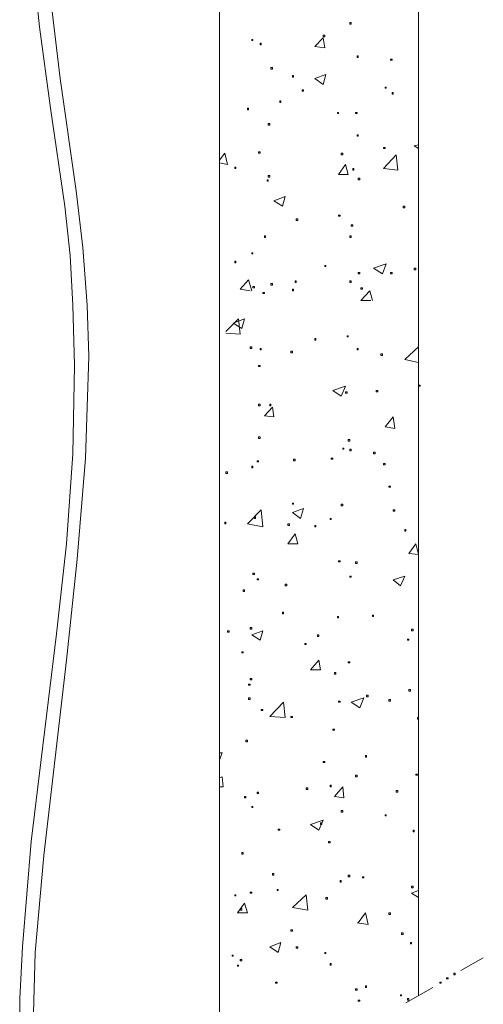
# Model space of a CAD drawing. Units: millimetres. Extents: x 2 to 287, y 8 to 189.
# Drawn here: x 91 to 105, y 37 to 66 of the extents above; entities that cross this region are included whole.
import ezdxf

# ---------------------------------------------------------------- set-up
doc = ezdxf.new("R2010")
doc.units = ezdxf.units.MM
doc.header["$MEASUREMENT"] = 0
doc.layers.get('0').update_dxf_attribs({"linetype": 'CONTINUOUS'})

msp = doc.modelspace()

# ---------------------------------------------------------------- linework, layer by layer
at = {"linetype": 'Continuous', "lineweight": 20}
for p, q in [((102.921, 36.965), (102.921, 155.338)), ((96.915, 151.781), (96.915, 33.441)), ((91.489, 66.182), (91.324, 67.836)), ((92.118, 64.627), (91.869, 66.645)), ((100.886, 66.314), (100.853, 66.314)), ((100.853, 66.314), (100.853, 66.265)), ((100.853, 66.265), (100.886, 66.265)), ((100.886, 66.265), (100.886, 66.314)), ((91.82, 63.733), (91.489, 66.182)), ((100.092, 65.934), (100.042, 65.934)), ((100.042, 65.934), (100.042, 65.884)), ((100.092, 65.884), (100.092, 65.934)), ((97.925, 65.801), (97.892, 65.801)), ((97.892, 65.801), (97.892, 65.768)), ((97.892, 65.768), (97.925, 65.768)), ((97.925, 65.768), (97.925, 65.801)), ((98.173, 65.686), (98.14, 65.686)), ((98.14, 65.686), (98.14, 65.636)), ((98.14, 65.636), (98.173, 65.636)), ((98.173, 65.636), (98.173, 65.686)), ((99.794, 65.586), (100.042, 65.851)), ((100.042, 65.884), (100.092, 65.884)), ((100.042, 65.851), (100.042, 65.851)), ((100.092, 65.553), (100.042, 65.851)), ((100.042, 65.851), (100.042, 65.851)), ((99.794, 65.586), (100.092, 65.553)), ((100.092, 65.553), (100.092, 65.553)), ((101.101, 65.305), (101.068, 65.305)), ((101.068, 65.305), (101.068, 65.256)), ((101.068, 65.256), (101.101, 65.256)), ((101.101, 65.256), (101.101, 65.305)), ((102.127, 65.206), (102.077, 65.206)), ((102.077, 65.206), (102.077, 65.173)), ((102.077, 65.173), (102.127, 65.173)), ((102.127, 65.173), (102.127, 65.206)), ((98.52, 64.958), (98.471, 64.958)), ((98.471, 64.958), (98.471, 64.908)), ((98.471, 64.908), (98.52, 64.908)), ((98.52, 64.908), (98.52, 64.958)), ((99.794, 64.627), (100.125, 64.743)), ((100.042, 64.445), (100.125, 64.743)), ((100.125, 64.743), (100.125, 64.743)), ((100.125, 64.743), (100.125, 64.743)), ((92.597, 61.235), (92.118, 64.627)), ((99.149, 64.71), (99.116, 64.71)), ((99.116, 64.71), (99.116, 64.66)), ((99.116, 64.66), (99.149, 64.66)), ((99.149, 64.66), (99.149, 64.71)), ((99.794, 64.627), (100.042, 64.445)), ((100.042, 64.445), (100.042, 64.445)), ((99.447, 64.279), (99.414, 64.279)), ((99.414, 64.279), (99.414, 64.246)), ((99.414, 64.246), (99.447, 64.246)), ((99.447, 64.246), (99.447, 64.279)), ((101.945, 64.362), (101.912, 64.362)), ((101.912, 64.362), (101.912, 64.329)), ((101.912, 64.329), (101.945, 64.329)), ((101.945, 64.329), (101.945, 64.362)), ((102.16, 64.197), (102.127, 64.197)), ((102.127, 64.197), (102.127, 64.147)), ((102.127, 64.147), (102.16, 64.147)), ((102.16, 64.147), (102.16, 64.197)), ((98.768, 63.949), (98.735, 63.949)), ((98.735, 63.949), (98.735, 63.899)), ((98.735, 63.899), (98.768, 63.899)), ((98.768, 63.899), (98.768, 63.949)), ((92.25, 60.772), (91.82, 63.733)), ((97.792, 63.733), (97.759, 63.733)), ((97.759, 63.733), (97.759, 63.684)), ((97.759, 63.684), (97.792, 63.684)), ((97.792, 63.684), (97.792, 63.733)), ((100.506, 63.601), (100.472, 63.601)), ((100.472, 63.601), (100.472, 63.568)), ((100.472, 63.568), (100.506, 63.568)), ((100.506, 63.568), (100.506, 63.601)), ((101.068, 63.601), (101.018, 63.601)), ((101.018, 63.601), (101.018, 63.568)), ((101.018, 63.568), (101.068, 63.568)), ((101.068, 63.568), (101.068, 63.601)), ((98.438, 63.27), (98.388, 63.27)), ((98.388, 63.27), (98.388, 63.221)), ((98.438, 63.221), (98.438, 63.27)), ((98.388, 63.221), (98.438, 63.221)), ((101.101, 62.923), (101.068, 62.923)), ((101.068, 62.923), (101.068, 62.89)), ((101.068, 62.89), (101.101, 62.89)), ((101.101, 62.89), (101.101, 62.923)), ((96.915, 62.162), (97.081, 62.377)), ((97.081, 62.377), (97.081, 62.377)), ((97.164, 62.029), (97.081, 62.377)), ((97.081, 62.377), (97.081, 62.377)), ((98.14, 62.41), (98.09, 62.41)), ((98.09, 62.41), (98.09, 62.377)), ((98.09, 62.377), (98.14, 62.377)), ((98.14, 62.377), (98.14, 62.41)), ((100.638, 62.377), (100.588, 62.377)), ((100.588, 62.377), (100.588, 62.327)), ((100.638, 62.327), (100.638, 62.377)), ((101.912, 62.542), (101.862, 62.542)), ((101.862, 62.542), (101.862, 62.509)), ((101.862, 62.509), (101.912, 62.509)), ((101.912, 62.509), (101.912, 62.542)), ((102.789, 62.592), (102.921, 62.625)), ((102.789, 62.592), (102.921, 62.509)), ((102.921, 62.625), (102.921, 62.625)), ((102.921, 62.509), (102.921, 62.509)), ((96.915, 62.079), (97.164, 62.029)), ((100.588, 62.327), (100.638, 62.327)), ((101.862, 61.914), (102.243, 62.327)), ((102.243, 62.327), (102.243, 62.327)), ((102.292, 61.864), (102.243, 62.327)), ((102.243, 62.327), (102.243, 62.327)), ((97.164, 62.029), (97.164, 62.029)), ((97.412, 61.947), (97.379, 61.947)), ((97.379, 61.947), (97.379, 61.914)), ((97.379, 61.914), (97.412, 61.914)), ((97.412, 61.914), (97.412, 61.947)), ((100.506, 61.732), (100.721, 62.029)), ((100.721, 62.029), (100.721, 62.029)), ((100.803, 61.732), (100.721, 62.029)), ((100.721, 62.029), (100.721, 62.029)), ((100.969, 61.914), (100.936, 61.914)), ((100.936, 61.914), (100.936, 61.864)), ((100.936, 61.864), (100.969, 61.864)), ((100.969, 61.864), (100.969, 61.914)), ((101.862, 61.914), (102.292, 61.864)), ((102.292, 61.864), (102.292, 61.864)), ((98.388, 61.566), (98.355, 61.566)), ((98.355, 61.566), (98.355, 61.533)), ((98.355, 61.533), (98.388, 61.533)), ((98.438, 61.699), (98.388, 61.699)), ((98.388, 61.699), (98.388, 61.649)), ((98.388, 61.649), (98.438, 61.649)), ((98.388, 61.533), (98.388, 61.566)), ((98.438, 61.649), (98.438, 61.699)), ((100.506, 61.732), (100.803, 61.732)), ((100.803, 61.732), (100.803, 61.732)), ((101.151, 61.616), (101.101, 61.616)), ((101.101, 61.616), (101.101, 61.566)), ((101.101, 61.566), (101.151, 61.566)), ((101.151, 61.566), (101.151, 61.616)), ((92.796, 59.531), (92.597, 61.235)), ((98.553, 60.938), (98.901, 61.07)), ((98.553, 60.938), (98.818, 60.772)), ((98.818, 60.772), (98.901, 61.07)), ((98.901, 61.07), (98.901, 61.07)), ((98.901, 61.07), (98.901, 61.07)), ((92.415, 59.283), (92.25, 60.772)), ((98.818, 60.772), (98.818, 60.772)), ((102.507, 60.772), (102.458, 60.772)), ((102.458, 60.772), (102.458, 60.722)), ((102.458, 60.722), (102.507, 60.722)), ((102.507, 60.722), (102.507, 60.772)), ((99.281, 60.392), (99.232, 60.392)), ((99.232, 60.392), (99.232, 60.342)), ((99.232, 60.342), (99.281, 60.342)), ((99.281, 60.342), (99.281, 60.392)), ((100.555, 60.507), (100.506, 60.507)), ((100.506, 60.507), (100.506, 60.474)), ((100.506, 60.474), (100.555, 60.474)), ((100.555, 60.474), (100.555, 60.507)), ((100.936, 60.21), (100.886, 60.21)), ((100.886, 60.21), (100.886, 60.176)), ((100.886, 60.176), (100.936, 60.176)), ((100.936, 60.176), (100.936, 60.21)), ((98.305, 59.879), (98.272, 59.879)), ((98.272, 59.879), (98.272, 59.829)), ((98.272, 59.829), (98.305, 59.829)), ((98.305, 59.829), (98.305, 59.879)), ((100.886, 59.879), (100.853, 59.879)), ((100.853, 59.879), (100.853, 59.829)), ((100.853, 59.829), (100.886, 59.829)), ((100.886, 59.829), (100.886, 59.879)), ((92.928, 57.794), (92.796, 59.531)), ((92.498, 57.794), (92.415, 59.283)), ((97.412, 59.118), (97.379, 59.118)), ((97.379, 59.118), (97.379, 59.068)), ((97.412, 59.068), (97.412, 59.118)), ((97.925, 59.366), (97.892, 59.366)), ((97.892, 59.366), (97.892, 59.333)), ((97.892, 59.333), (97.925, 59.333)), ((97.925, 59.333), (97.925, 59.366)), ((97.379, 59.068), (97.412, 59.068)), ((100.125, 58.985), (100.092, 58.985)), ((100.092, 58.985), (100.092, 58.952)), ((100.092, 58.952), (100.125, 58.952)), ((100.125, 58.952), (100.125, 58.985)), ((101.564, 58.903), (101.945, 59.035)), ((101.564, 58.903), (101.829, 58.737)), ((101.829, 58.737), (101.945, 59.035)), ((101.945, 59.035), (101.945, 59.035)), ((101.945, 59.035), (101.945, 59.035)), ((102.838, 58.903), (102.789, 58.903)), ((102.789, 58.903), (102.789, 58.853)), ((102.789, 58.853), (102.838, 58.853)), ((102.838, 58.853), (102.838, 58.903)), ((97.544, 58.274), (97.792, 58.555)), ((97.792, 58.555), (97.792, 58.555)), ((97.892, 58.224), (97.792, 58.555)), ((97.792, 58.555), (97.792, 58.555)), ((99.232, 58.522), (99.199, 58.522)), ((99.199, 58.522), (99.199, 58.472)), ((99.232, 58.472), (99.232, 58.522)), ((100.886, 58.522), (100.853, 58.522)), ((100.853, 58.522), (100.853, 58.472)), ((100.886, 58.472), (100.886, 58.522)), ((101.151, 58.77), (101.101, 58.77)), ((101.101, 58.77), (101.101, 58.737)), ((101.101, 58.737), (101.151, 58.737)), ((101.151, 58.737), (101.151, 58.77)), ((101.829, 58.737), (101.829, 58.737)), ((102.127, 58.77), (102.077, 58.77)), ((102.077, 58.77), (102.077, 58.737)), ((102.077, 58.737), (102.127, 58.737)), ((102.127, 58.737), (102.127, 58.77)), ((97.544, 58.274), (97.842, 58.224)), ((97.842, 58.224), (97.842, 58.224)), ((97.974, 58.357), (97.925, 58.357)), ((97.925, 58.357), (97.925, 58.307)), ((97.925, 58.307), (97.974, 58.307)), ((97.974, 58.307), (97.974, 58.357)), ((98.52, 58.439), (98.471, 58.439)), ((98.471, 58.439), (98.471, 58.39)), ((98.471, 58.39), (98.52, 58.39)), ((98.52, 58.39), (98.52, 58.439)), ((99.149, 58.274), (99.116, 58.274)), ((99.116, 58.274), (99.116, 58.224)), ((99.116, 58.224), (99.149, 58.224)), ((99.149, 58.224), (99.149, 58.274)), ((99.199, 58.472), (99.232, 58.472)), ((100.853, 58.472), (100.886, 58.472)), ((101.233, 58.307), (101.184, 58.307)), ((101.184, 58.307), (101.184, 58.274)), ((101.184, 58.274), (101.233, 58.274)), ((101.184, 57.926), (101.449, 58.224)), ((101.233, 58.274), (101.233, 58.307)), ((101.449, 58.224), (101.449, 58.224)), ((101.531, 57.926), (101.449, 58.224)), ((101.449, 58.224), (101.449, 58.224)), ((98.272, 58.175), (98.222, 58.175)), ((98.222, 58.175), (98.222, 58.142)), ((98.222, 58.142), (98.272, 58.142)), ((98.272, 58.142), (98.272, 58.175)), ((101.184, 57.926), (101.482, 57.926)), ((101.482, 57.926), (101.482, 57.926)), ((92.548, 55.974), (92.498, 57.794)), ((92.978, 56.239), (92.928, 57.794)), ((97.114, 57), (97.494, 57.381)), ((97.329, 57.248), (97.676, 57.381)), ((97.494, 57.381), (97.494, 57.381)), ((97.544, 56.917), (97.494, 57.381)), ((97.494, 57.381), (97.494, 57.381)), ((97.594, 57.083), (97.676, 57.381)), ((97.676, 57.381), (97.676, 57.381)), ((97.676, 57.381), (97.676, 57.381)), ((97.329, 57.248), (97.594, 57.083)), ((97.594, 57.083), (97.594, 57.083)), ((97.114, 56.95), (97.544, 56.917)), ((97.544, 56.917), (97.544, 56.917)), ((99.827, 56.785), (99.794, 56.785)), ((99.794, 56.785), (99.794, 56.735)), ((99.794, 56.735), (99.827, 56.735)), ((99.827, 56.735), (99.827, 56.785)), ((100.803, 56.868), (100.77, 56.868)), ((100.77, 56.868), (100.77, 56.835)), ((100.77, 56.835), (100.803, 56.835)), ((100.803, 56.835), (100.803, 56.868)), ((97.892, 56.537), (97.842, 56.537)), ((97.842, 56.537), (97.842, 56.487)), ((97.842, 56.487), (97.892, 56.487)), ((97.892, 56.487), (97.892, 56.537)), ((98.173, 56.487), (98.14, 56.487)), ((98.14, 56.487), (98.14, 56.438)), ((98.14, 56.438), (98.173, 56.438)), ((98.173, 56.438), (98.173, 56.487)), ((101.101, 56.487), (101.068, 56.487)), ((101.068, 56.487), (101.068, 56.438)), ((101.068, 56.438), (101.101, 56.438)), ((101.101, 56.438), (101.101, 56.487)), ((102.507, 56.156), (102.921, 56.537)), ((102.921, 56.537), (102.921, 56.537)), ((102.921, 56.487), (102.921, 56.537)), ((102.921, 56.537), (102.921, 56.537)), ((92.928, 54.717), (92.978, 56.239)), ((99.116, 56.404), (99.066, 56.404)), ((99.066, 56.404), (99.066, 56.355)), ((99.066, 56.355), (99.116, 56.355)), ((99.116, 56.355), (99.116, 56.404)), ((101.829, 56.322), (101.779, 56.322)), ((101.779, 56.322), (101.779, 56.272)), ((101.779, 56.272), (101.829, 56.272)), ((101.829, 56.272), (101.829, 56.322)), ((102.507, 56.156), (102.921, 56.057)), ((92.498, 53.311), (92.548, 55.974)), ((98.14, 55.974), (98.09, 55.974)), ((98.09, 55.974), (98.09, 55.941)), ((98.09, 55.941), (98.14, 55.941)), ((98.14, 55.941), (98.14, 55.974)), ((102.921, 56.057), (102.921, 56.057)), ((100.34, 55.213), (100.721, 55.346)), ((100.588, 55.048), (100.721, 55.346)), ((100.721, 55.346), (100.721, 55.346)), ((100.721, 55.346), (100.721, 55.346)), ((102.971, 55.379), (102.921, 55.379)), ((102.921, 55.379), (102.921, 55.346)), ((102.921, 55.346), (102.971, 55.346)), ((102.971, 55.346), (102.971, 55.379)), ((100.34, 55.213), (100.588, 55.048)), ((100.588, 55.048), (100.588, 55.048)), ((100.77, 55.18), (100.721, 55.18)), ((100.721, 55.18), (100.721, 55.131)), ((100.721, 55.131), (100.77, 55.131)), ((100.77, 55.131), (100.77, 55.18)), ((101.697, 55.213), (101.647, 55.213)), ((101.647, 55.213), (101.647, 55.18)), ((101.647, 55.18), (101.697, 55.18)), ((101.697, 55.18), (101.697, 55.213)), ((92.879, 53.178), (92.928, 54.717)), ((98.14, 54.8), (98.09, 54.8)), ((98.09, 54.8), (98.09, 54.75)), ((98.09, 54.75), (98.14, 54.75)), ((98.14, 54.75), (98.14, 54.8)), ((98.272, 54.452), (98.52, 54.717)), ((98.471, 54.8), (98.438, 54.8)), ((98.438, 54.8), (98.438, 54.75)), ((98.438, 54.75), (98.471, 54.75)), ((98.471, 54.75), (98.471, 54.8)), ((98.52, 54.717), (98.52, 54.717)), ((98.553, 54.419), (98.52, 54.717)), ((98.52, 54.717), (98.52, 54.717)), ((98.272, 54.452), (98.553, 54.419)), ((98.553, 54.419), (98.553, 54.419)), ((101.912, 54.121), (102.16, 54.419)), ((102.16, 54.419), (102.16, 54.419)), ((102.21, 54.072), (102.16, 54.419)), ((102.16, 54.419), (102.16, 54.419)), ((101.912, 54.121), (102.21, 54.072)), ((102.21, 54.072), (102.21, 54.072)), ((98.14, 53.824), (98.09, 53.824)), ((98.09, 53.824), (98.09, 53.774)), ((98.09, 53.774), (98.14, 53.774)), ((98.14, 53.774), (98.14, 53.824)), ((100.853, 53.741), (100.803, 53.741)), ((100.803, 53.741), (100.803, 53.691)), ((100.853, 53.691), (100.853, 53.741)), ((100.671, 53.476), (100.638, 53.476)), ((100.638, 53.476), (100.638, 53.443)), ((100.638, 53.443), (100.671, 53.443)), ((100.671, 53.443), (100.671, 53.476)), ((100.803, 53.691), (100.853, 53.691)), ((100.886, 53.443), (100.853, 53.443)), ((100.853, 53.443), (100.853, 53.393)), ((100.886, 53.393), (100.886, 53.443)), ((92.3, 50.597), (92.498, 53.311)), ((92.631, 50.134), (92.879, 53.178)), ((99.199, 53.145), (99.149, 53.145)), ((99.149, 53.145), (99.149, 53.096)), ((99.199, 53.096), (99.199, 53.145)), ((100.34, 53.178), (100.29, 53.178)), ((100.29, 53.178), (100.29, 53.145)), ((100.29, 53.145), (100.34, 53.145)), ((100.34, 53.145), (100.34, 53.178)), ((100.853, 53.393), (100.886, 53.393)), ((101.614, 53.36), (101.564, 53.36)), ((101.564, 53.36), (101.564, 53.311)), ((101.564, 53.311), (101.614, 53.311)), ((101.614, 53.311), (101.614, 53.36)), ((97.925, 52.93), (97.892, 52.93)), ((97.892, 52.93), (97.892, 52.881)), ((97.892, 52.881), (97.925, 52.881)), ((97.925, 52.881), (97.925, 52.93)), ((98.09, 53.096), (98.057, 53.096)), ((98.057, 53.096), (98.057, 53.062)), ((98.057, 53.062), (98.09, 53.062)), ((98.09, 53.062), (98.09, 53.096)), ((99.149, 53.096), (99.199, 53.096)), ((101.912, 53.013), (101.862, 53.013)), ((101.862, 53.013), (101.862, 52.98)), ((101.862, 52.98), (101.912, 52.98)), ((101.912, 52.98), (101.912, 53.013)), ((97.164, 52.765), (97.114, 52.765)), ((97.114, 52.765), (97.114, 52.715)), ((97.114, 52.715), (97.164, 52.715)), ((97.164, 52.715), (97.164, 52.765)), ((102.077, 52.335), (102.028, 52.335)), ((102.028, 52.335), (102.028, 52.301)), ((102.028, 52.301), (102.077, 52.301)), ((102.077, 52.301), (102.077, 52.335)), ((99.149, 51.822), (99.116, 51.822)), ((99.116, 51.822), (99.116, 51.789)), ((99.116, 51.789), (99.149, 51.789)), ((99.149, 51.789), (99.149, 51.822)), ((100.638, 51.789), (100.588, 51.789)), ((100.588, 51.789), (100.588, 51.739)), ((100.588, 51.739), (100.638, 51.739)), ((100.638, 51.739), (100.638, 51.789)), ((97.759, 51.193), (98.173, 51.623)), ((98.007, 51.408), (97.974, 51.408)), ((97.974, 51.408), (97.974, 51.358)), ((98.007, 51.358), (98.007, 51.408)), ((98.173, 51.623), (98.173, 51.623)), ((98.222, 51.11), (98.173, 51.623)), ((98.173, 51.623), (98.173, 51.623)), ((99.116, 51.54), (99.447, 51.656)), ((99.116, 51.54), (99.364, 51.358)), ((99.364, 51.358), (99.447, 51.656)), ((99.447, 51.656), (99.447, 51.656)), ((99.447, 51.656), (99.447, 51.656)), ((102.21, 51.623), (102.16, 51.623)), ((102.16, 51.623), (102.16, 51.574)), ((102.16, 51.574), (102.21, 51.574)), ((102.21, 51.574), (102.21, 51.623)), ((97.114, 51.243), (97.081, 51.243)), ((97.081, 51.243), (97.081, 51.193)), ((97.081, 51.193), (97.114, 51.193)), ((97.114, 51.193), (97.114, 51.243)), ((97.759, 51.193), (98.222, 51.11)), ((97.974, 51.358), (98.007, 51.358)), ((98.222, 51.11), (98.222, 51.11)), ((99.033, 51.193), (98.983, 51.193)), ((98.983, 51.193), (98.983, 51.143)), ((98.983, 51.143), (99.033, 51.143)), ((99.033, 51.143), (99.033, 51.193)), ((99.364, 51.358), (99.364, 51.358)), ((99.827, 51.143), (99.794, 51.143)), ((99.794, 51.143), (99.794, 51.11)), ((99.794, 51.11), (99.827, 51.11)), ((99.827, 51.11), (99.827, 51.143)), ((100.29, 51.358), (100.257, 51.358)), ((100.257, 51.358), (100.257, 51.325)), ((100.257, 51.325), (100.29, 51.325)), ((100.29, 51.325), (100.29, 51.358)), ((98.983, 50.597), (99.199, 50.895)), ((99.199, 50.895), (99.199, 50.895)), ((99.281, 50.597), (99.199, 50.895)), ((99.199, 50.895), (99.199, 50.895)), ((102.54, 51.028), (102.507, 51.028)), ((102.507, 51.028), (102.507, 50.978)), ((102.507, 50.978), (102.54, 50.978)), ((102.54, 50.978), (102.54, 51.028)), ((92.002, 47.884), (92.3, 50.597)), ((98.983, 50.597), (99.281, 50.597)), ((99.281, 50.597), (99.281, 50.597)), ((102.623, 50.3), (102.838, 50.597)), ((102.838, 50.597), (102.838, 50.597)), ((102.921, 50.267), (102.838, 50.597)), ((102.838, 50.597), (102.838, 50.597)), ((102.623, 50.3), (102.921, 50.267)), ((102.921, 50.267), (102.921, 50.267)), ((92.3, 47.09), (92.631, 50.134)), ((100.555, 50.085), (100.506, 50.085)), ((100.506, 50.085), (100.506, 50.051)), ((100.506, 50.051), (100.555, 50.051)), ((100.555, 50.051), (100.555, 50.085)), ((101.068, 50.051), (101.018, 50.051)), ((101.018, 50.051), (101.018, 50.002)), ((101.018, 50.002), (101.068, 50.002)), ((101.068, 50.002), (101.068, 50.051)), ((97.974, 49.704), (97.925, 49.704)), ((97.925, 49.704), (97.925, 49.671)), ((97.925, 49.671), (97.974, 49.671)), ((97.974, 49.671), (97.974, 49.704)), ((100.886, 49.621), (100.853, 49.621)), ((100.853, 49.621), (100.853, 49.588)), ((100.853, 49.588), (100.886, 49.588)), ((100.886, 49.588), (100.886, 49.621)), ((102.16, 49.506), (102.507, 49.621)), ((102.375, 49.324), (102.507, 49.621)), ((102.507, 49.621), (102.507, 49.621)), ((102.507, 49.621), (102.507, 49.621)), ((98.09, 49.539), (98.057, 49.539)), ((98.057, 49.539), (98.057, 49.506)), ((98.057, 49.506), (98.09, 49.506)), ((98.09, 49.506), (98.09, 49.539)), ((98.95, 49.373), (98.901, 49.373)), ((98.901, 49.373), (98.901, 49.324)), ((98.901, 49.324), (98.95, 49.324)), ((98.95, 49.324), (98.95, 49.373)), ((102.16, 49.506), (102.375, 49.324)), ((102.375, 49.324), (102.375, 49.324)), ((97.676, 49.208), (97.627, 49.208)), ((97.627, 49.208), (97.627, 49.158)), ((97.627, 49.158), (97.676, 49.158)), ((97.676, 49.158), (97.676, 49.208)), ((98.851, 48.529), (98.818, 48.529)), ((98.818, 48.529), (98.818, 48.48)), ((98.818, 48.48), (98.851, 48.48)), ((98.851, 48.48), (98.851, 48.529)), ((100.506, 48.397), (100.472, 48.397)), ((100.472, 48.397), (100.472, 48.364)), ((100.506, 48.364), (100.506, 48.397)), ((101.564, 48.447), (101.531, 48.447)), ((101.531, 48.447), (101.531, 48.397)), ((101.531, 48.397), (101.564, 48.397)), ((101.564, 48.397), (101.564, 48.447)), ((100.472, 48.364), (100.506, 48.364)), ((91.241, 41.614), (92.002, 47.884)), ((97.213, 47.967), (97.164, 47.967)), ((97.164, 47.967), (97.164, 47.934)), ((97.164, 47.934), (97.213, 47.934)), ((97.213, 47.934), (97.213, 47.967)), ((97.892, 48.066), (97.842, 48.066)), ((97.842, 48.066), (97.842, 48.017)), ((97.842, 48.017), (97.892, 48.017)), ((97.892, 48.017), (97.892, 48.066)), ((97.892, 47.851), (98.222, 47.967)), ((97.892, 47.851), (98.14, 47.686)), ((98.14, 47.686), (98.222, 47.967)), ((98.222, 47.967), (98.222, 47.967)), ((98.222, 47.967), (98.222, 47.967)), ((99.91, 47.851), (99.877, 47.851)), ((99.877, 47.851), (99.877, 47.801)), ((99.877, 47.801), (99.91, 47.801)), ((99.91, 47.801), (99.91, 47.851)), ((102.756, 48.017), (102.706, 48.017)), ((102.706, 48.017), (102.706, 47.967)), ((102.706, 47.967), (102.756, 47.967)), ((102.756, 47.967), (102.756, 48.017)), ((98.14, 47.686), (98.14, 47.686)), ((99.529, 47.586), (99.496, 47.586)), ((99.496, 47.586), (99.496, 47.553)), ((99.496, 47.553), (99.529, 47.553)), ((99.529, 47.553), (99.529, 47.586)), ((102.623, 47.719), (102.59, 47.719)), ((102.59, 47.719), (102.59, 47.686)), ((102.59, 47.686), (102.623, 47.686)), ((102.623, 47.686), (102.623, 47.719)), ((97.627, 47.338), (97.594, 47.338)), ((97.594, 47.338), (97.594, 47.305)), ((97.594, 47.305), (97.627, 47.305)), ((97.627, 47.305), (97.627, 47.338)), ((91.621, 41.2), (92.3, 47.09)), ((99.662, 46.792), (99.91, 47.09)), ((99.91, 47.09), (99.91, 47.09)), ((99.96, 46.792), (99.91, 47.09)), ((99.91, 47.09), (99.91, 47.09)), ((100.853, 47.04), (100.803, 47.04)), ((100.803, 47.04), (100.803, 47.007)), ((100.803, 47.007), (100.853, 47.007)), ((100.853, 47.007), (100.853, 47.04)), ((99.662, 46.792), (99.96, 46.792)), ((99.96, 46.792), (99.96, 46.792)), ((100.423, 46.71), (100.39, 46.71)), ((100.39, 46.71), (100.39, 46.66)), ((100.39, 46.66), (100.423, 46.66)), ((100.423, 46.66), (100.423, 46.71)), ((97.842, 46.362), (97.792, 46.362)), ((97.792, 46.362), (97.792, 46.329)), ((97.792, 46.329), (97.842, 46.329)), ((97.892, 46.528), (97.842, 46.528)), ((97.842, 46.528), (97.842, 46.494)), ((97.842, 46.494), (97.892, 46.494)), ((97.842, 46.329), (97.842, 46.362)), ((97.892, 46.494), (97.892, 46.528)), ((101.399, 46.031), (101.349, 46.031)), ((101.349, 46.031), (101.349, 45.982)), ((101.399, 45.982), (101.399, 46.031)), ((102.673, 46.197), (102.623, 46.197)), ((102.623, 46.197), (102.623, 46.147)), ((102.623, 46.147), (102.673, 46.147)), ((102.673, 46.147), (102.673, 46.197)), ((97.842, 45.949), (97.792, 45.949)), ((97.792, 45.949), (97.792, 45.899)), ((97.792, 45.899), (97.842, 45.899)), ((97.842, 45.899), (97.842, 45.949)), ((98.438, 45.386), (98.851, 45.816)), ((98.851, 45.816), (98.851, 45.816)), ((98.901, 45.353), (98.851, 45.816)), ((98.851, 45.816), (98.851, 45.816)), ((100.555, 45.849), (100.506, 45.849)), ((100.506, 45.849), (100.506, 45.816)), ((100.506, 45.816), (100.555, 45.816)), ((100.555, 45.816), (100.555, 45.849)), ((100.886, 45.816), (101.267, 45.949)), ((100.886, 45.816), (101.151, 45.651)), ((101.151, 45.651), (101.267, 45.949)), ((101.267, 45.949), (101.267, 45.949)), ((101.267, 45.949), (101.267, 45.949)), ((101.349, 45.982), (101.399, 45.982)), ((102.077, 45.899), (102.028, 45.899)), ((102.028, 45.899), (102.028, 45.849)), ((102.028, 45.849), (102.077, 45.849)), ((102.077, 45.849), (102.077, 45.899)), ((98.222, 45.601), (98.173, 45.601)), ((98.173, 45.601), (98.173, 45.568)), ((98.173, 45.568), (98.222, 45.568)), ((98.222, 45.568), (98.222, 45.601)), ((101.151, 45.651), (101.151, 45.651)), ((98.438, 45.386), (98.901, 45.353)), ((98.901, 45.353), (98.901, 45.353)), ((99.116, 45.386), (99.066, 45.386)), ((99.066, 45.386), (99.066, 45.353)), ((99.066, 45.353), (99.116, 45.353)), ((99.116, 45.353), (99.116, 45.386)), ((102.921, 45.353), (102.888, 45.353)), ((102.888, 45.353), (102.888, 45.303)), ((102.888, 45.303), (102.921, 45.303)), ((102.921, 45.303), (102.921, 45.353)), ((100.39, 45.006), (100.34, 45.006)), ((100.34, 45.006), (100.34, 44.972)), ((100.34, 44.972), (100.39, 44.972)), ((100.39, 44.972), (100.39, 45.006)), ((97.759, 44.675), (97.71, 44.675)), ((97.71, 44.675), (97.71, 44.625)), ((97.71, 44.625), (97.759, 44.625)), ((97.759, 44.625), (97.759, 44.675)), ((96.915, 44.294), (96.998, 44.294)), ((96.915, 44.079), (96.998, 44.294)), ((96.998, 44.294), (96.998, 44.294)), ((96.998, 44.294), (96.998, 44.294)), ((100.092, 44.029), (100.042, 44.029)), ((100.042, 44.029), (100.042, 43.996)), ((100.042, 43.996), (100.092, 43.996)), ((100.092, 43.996), (100.092, 44.029)), ((101.349, 44.211), (101.316, 44.211)), ((101.316, 44.211), (101.316, 44.162)), ((101.316, 44.162), (101.349, 44.162)), ((101.349, 44.162), (101.349, 44.211)), ((102.888, 43.649), (102.838, 43.649)), ((102.838, 43.649), (102.838, 43.616)), ((102.888, 43.616), (102.888, 43.649)), ((96.915, 43.533), (96.998, 43.566)), ((96.998, 43.566), (96.998, 43.566)), ((97.031, 43.268), (96.998, 43.566)), ((96.998, 43.566), (96.998, 43.566)), ((101.068, 43.616), (101.018, 43.616)), ((101.018, 43.616), (101.018, 43.566)), ((101.018, 43.566), (101.068, 43.566)), ((101.068, 43.566), (101.068, 43.616)), ((102.838, 43.616), (102.888, 43.616)), ((96.915, 43.268), (97.031, 43.268)), ((97.031, 43.268), (97.031, 43.268)), ((98.09, 43.103), (98.057, 43.103)), ((98.057, 43.103), (98.057, 43.07)), ((98.057, 43.07), (98.09, 43.07)), ((98.09, 43.07), (98.09, 43.103)), ((99.579, 43.235), (99.529, 43.235)), ((99.529, 43.235), (99.529, 43.186)), ((99.529, 43.186), (99.579, 43.186)), ((99.579, 43.186), (99.579, 43.235)), ((100.29, 43.318), (100.257, 43.318)), ((100.257, 43.318), (100.257, 43.268)), ((100.257, 43.268), (100.29, 43.268)), ((100.29, 43.268), (100.29, 43.318)), ((100.39, 42.971), (100.638, 43.268)), ((100.638, 43.268), (100.638, 43.268)), ((100.671, 42.938), (100.638, 43.268)), ((100.638, 43.268), (100.638, 43.268)), ((102.292, 43.153), (102.243, 43.153)), ((102.243, 43.153), (102.243, 43.103)), ((102.243, 43.103), (102.292, 43.103)), ((102.292, 43.103), (102.292, 43.153)), ((97.71, 42.971), (97.676, 42.971)), ((97.676, 42.971), (97.676, 42.938)), ((97.676, 42.938), (97.71, 42.938)), ((97.71, 42.938), (97.71, 42.971)), ((100.39, 42.971), (100.671, 42.938)), ((100.671, 42.938), (100.671, 42.938)), ((97.925, 42.673), (97.892, 42.673)), ((97.892, 42.673), (97.892, 42.64)), ((97.892, 42.64), (97.925, 42.64)), ((97.925, 42.64), (97.925, 42.673)), ((100.638, 42.557), (100.588, 42.557)), ((100.588, 42.557), (100.588, 42.507)), ((100.588, 42.507), (100.638, 42.507)), ((100.638, 42.507), (100.638, 42.557)), ((99.662, 42.127), (100.042, 42.259)), ((99.91, 41.961), (100.042, 42.259)), ((100.009, 42.176), (99.96, 42.176)), ((99.96, 42.176), (99.96, 42.127)), ((100.009, 42.127), (100.009, 42.176)), ((100.042, 42.259), (100.042, 42.259)), ((100.042, 42.259), (100.042, 42.259)), ((101.945, 42.425), (101.912, 42.425)), ((101.912, 42.425), (101.912, 42.392)), ((101.912, 42.392), (101.945, 42.392)), ((101.945, 42.392), (101.945, 42.425)), ((98.735, 41.994), (98.686, 41.994)), ((98.686, 41.994), (98.686, 41.961)), ((98.686, 41.961), (98.735, 41.961)), ((98.735, 41.961), (98.735, 41.994)), ((99.662, 42.127), (99.91, 41.961)), ((99.91, 41.961), (99.91, 41.961)), ((99.96, 42.127), (100.009, 42.127)), ((102.789, 41.961), (102.756, 41.961)), ((102.756, 41.961), (102.756, 41.912)), ((102.756, 41.912), (102.789, 41.912)), ((102.789, 41.912), (102.789, 41.961)), ((90.976, 38.438), (91.241, 41.614)), ((100.257, 41.614), (100.208, 41.614)), ((100.208, 41.614), (100.208, 41.581)), ((100.208, 41.581), (100.257, 41.581)), ((100.257, 41.581), (100.257, 41.614)), ((97.627, 41.283), (97.594, 41.283)), ((97.594, 41.283), (97.594, 41.233)), ((97.627, 41.233), (97.627, 41.283)), ((91.357, 38.272), (91.621, 41.2)), ((97.594, 41.233), (97.627, 41.233)), ((98.553, 40.654), (98.52, 40.654)), ((98.52, 40.654), (98.52, 40.605)), ((98.52, 40.605), (98.553, 40.605)), ((98.553, 40.605), (98.553, 40.654)), ((100.588, 40.439), (100.555, 40.439)), ((100.555, 40.439), (100.555, 40.39)), ((100.555, 40.39), (100.588, 40.39)), ((100.588, 40.39), (100.588, 40.439)), ((100.853, 40.605), (100.803, 40.605)), ((100.803, 40.605), (100.803, 40.555)), ((100.803, 40.555), (100.853, 40.555)), ((100.853, 40.555), (100.853, 40.605)), ((101.267, 40.555), (101.233, 40.555)), ((101.233, 40.555), (101.233, 40.522)), ((101.233, 40.522), (101.267, 40.522)), ((101.267, 40.522), (101.267, 40.555)), ((97.892, 40.092), (97.842, 40.092)), ((97.842, 40.092), (97.842, 40.059)), ((97.892, 40.059), (97.892, 40.092)), ((98.686, 40.175), (98.653, 40.175)), ((98.653, 40.175), (98.653, 40.142)), ((98.653, 40.142), (98.686, 40.142)), ((98.686, 40.142), (98.686, 40.175)), ((102.756, 40.274), (102.706, 40.274)), ((102.706, 40.274), (102.706, 40.224)), ((102.706, 40.224), (102.756, 40.224)), ((102.706, 40.059), (102.921, 40.142)), ((102.756, 40.224), (102.756, 40.274)), ((102.921, 40.142), (102.921, 40.142)), ((97.412, 40.009), (97.379, 40.009)), ((97.379, 40.009), (97.379, 39.976)), ((97.379, 39.976), (97.412, 39.976)), ((97.412, 39.976), (97.412, 40.009)), ((97.842, 40.059), (97.892, 40.059)), ((99.116, 39.629), (99.529, 40.009)), ((99.529, 40.009), (99.529, 40.009)), ((99.579, 39.546), (99.529, 40.009)), ((99.529, 40.009), (99.529, 40.009)), ((100.175, 39.926), (100.125, 39.926)), ((100.125, 39.926), (100.125, 39.877)), ((100.125, 39.877), (100.175, 39.877)), ((100.175, 39.877), (100.175, 39.926)), ((102.706, 40.059), (102.921, 39.926)), ((102.921, 39.926), (102.921, 39.926)), ((97.461, 39.463), (97.676, 39.761)), ((97.594, 39.596), (97.544, 39.596)), ((97.544, 39.596), (97.544, 39.546)), ((97.544, 39.546), (97.594, 39.546)), ((97.594, 39.546), (97.594, 39.596)), ((97.676, 39.761), (97.676, 39.761)), ((97.759, 39.463), (97.676, 39.761)), ((97.676, 39.761), (97.676, 39.761)), ((99.116, 39.629), (99.579, 39.546)), ((99.579, 39.546), (99.579, 39.546)), ((97.461, 39.463), (97.759, 39.463)), ((97.759, 39.463), (97.759, 39.463)), ((101.101, 39.165), (101.316, 39.463)), ((101.316, 39.463), (101.316, 39.463)), ((101.399, 39.116), (101.316, 39.463)), ((101.316, 39.463), (101.316, 39.463)), ((102.077, 39.463), (102.028, 39.463)), ((102.028, 39.463), (102.028, 39.414)), ((102.028, 39.414), (102.077, 39.414)), ((102.077, 39.414), (102.077, 39.463)), ((99.116, 38.95), (99.066, 38.95)), ((99.066, 38.95), (99.066, 38.917)), ((99.066, 38.917), (99.116, 38.917)), ((99.116, 38.917), (99.116, 38.95)), ((101.068, 39.165), (101.399, 39.116)), ((101.399, 39.116), (101.399, 39.116)), ((102.458, 38.868), (102.408, 38.868)), ((102.408, 38.868), (102.408, 38.818)), ((102.408, 38.818), (102.458, 38.818)), ((102.458, 38.818), (102.458, 38.868)), ((90.893, 36.882), (90.976, 38.438)), ((98.438, 38.438), (98.768, 38.57)), ((98.438, 38.438), (98.686, 38.272)), ((98.686, 38.272), (98.768, 38.57)), ((98.768, 38.57), (98.768, 38.57)), ((98.768, 38.57), (98.768, 38.57)), ((99.281, 38.438), (99.232, 38.438)), ((99.232, 38.438), (99.232, 38.404)), ((99.232, 38.404), (99.281, 38.404)), ((99.281, 38.404), (99.281, 38.438)), ((102.706, 38.57), (102.673, 38.57)), ((102.673, 38.57), (102.673, 38.537)), ((102.673, 38.537), (102.706, 38.537)), ((102.706, 38.537), (102.706, 38.57)), ((91.324, 36.8), (91.357, 38.272)), ((97.329, 38.189), (97.296, 38.189)), ((97.296, 38.189), (97.296, 38.156)), ((97.296, 38.156), (97.329, 38.156)), ((97.329, 38.156), (97.329, 38.189)), ((97.594, 38.057), (97.544, 38.057)), ((97.544, 38.057), (97.544, 38.024)), ((97.544, 38.024), (97.594, 38.024)), ((97.594, 38.024), (97.594, 38.057)), ((98.686, 38.272), (98.686, 38.272)), ((100.125, 38.272), (100.092, 38.272)), ((100.092, 38.272), (100.092, 38.239)), ((100.092, 38.239), (100.125, 38.239)), ((100.125, 38.239), (100.125, 38.272)), ((97.494, 37.892), (97.461, 37.892)), ((97.461, 37.892), (97.461, 37.858)), ((97.461, 37.858), (97.494, 37.858)), ((97.494, 37.858), (97.494, 37.892)), ((100.29, 37.941), (100.257, 37.941)), ((100.257, 37.941), (100.257, 37.892)), ((100.257, 37.892), (100.29, 37.892)), ((100.29, 37.892), (100.29, 37.941)), ((98.653, 37.379), (98.603, 37.379)), ((98.603, 37.379), (98.603, 37.346)), ((98.603, 37.346), (98.653, 37.346)), ((98.653, 37.346), (98.653, 37.379)), ((101.068, 37.18), (101.018, 37.18)), ((101.018, 37.18), (101.018, 37.131)), ((101.018, 37.131), (101.068, 37.131)), ((101.068, 37.131), (101.068, 37.18)), ((101.349, 37.263), (101.316, 37.263)), ((101.316, 37.263), (101.316, 37.213)), ((101.316, 37.213), (101.349, 37.213)), ((101.349, 37.213), (101.349, 37.263)), ((90.893, 35.311), (90.893, 36.882)), ((101.151, 36.833), (101.101, 36.833)), ((101.101, 36.833), (101.101, 36.8)), ((101.151, 36.8), (101.151, 36.833)), ((102.408, 36.998), (102.375, 36.998)), ((102.375, 36.998), (102.375, 36.965)), ((102.375, 36.965), (102.408, 36.965)), ((102.408, 36.965), (102.408, 36.998)), ((102.623, 36.882), (102.59, 36.882)), ((102.59, 36.882), (102.59, 36.833)), ((102.59, 36.833), (102.623, 36.833)), ((102.623, 36.833), (102.623, 36.882)), ((91.274, 35.311), (91.324, 36.8)), ((101.101, 36.8), (101.151, 36.8))]:
    msp.add_line(p, q, dxfattribs=at)
at = {"linetype": 'Continuous', "lineweight": 5}
for p, q in [((104.873, 38.107), (104.195, 37.726)), ((104.195, 37.726), (104.195, 37.726)), ((103.814, 37.511), (103.765, 37.511)), ((103.765, 37.511), (103.765, 37.478)), ((103.765, 37.478), (103.814, 37.478)), ((103.814, 37.478), (103.814, 37.511)), ((104.029, 37.643), (103.98, 37.643)), ((103.98, 37.643), (103.98, 37.594)), ((103.98, 37.594), (104.029, 37.594)), ((104.029, 37.594), (104.029, 37.643)), ((103.351, 37.213), (102.54, 36.75)), ((103.599, 37.379), (103.566, 37.379)), ((103.566, 37.379), (103.566, 37.346)), ((103.566, 37.346), (103.599, 37.346)), ((103.599, 37.346), (103.599, 37.379)), ((102.54, 36.75), (102.54, 36.75))]:
    msp.add_line(p, q, dxfattribs=at)

doc.saveas('drawing.dxf')
